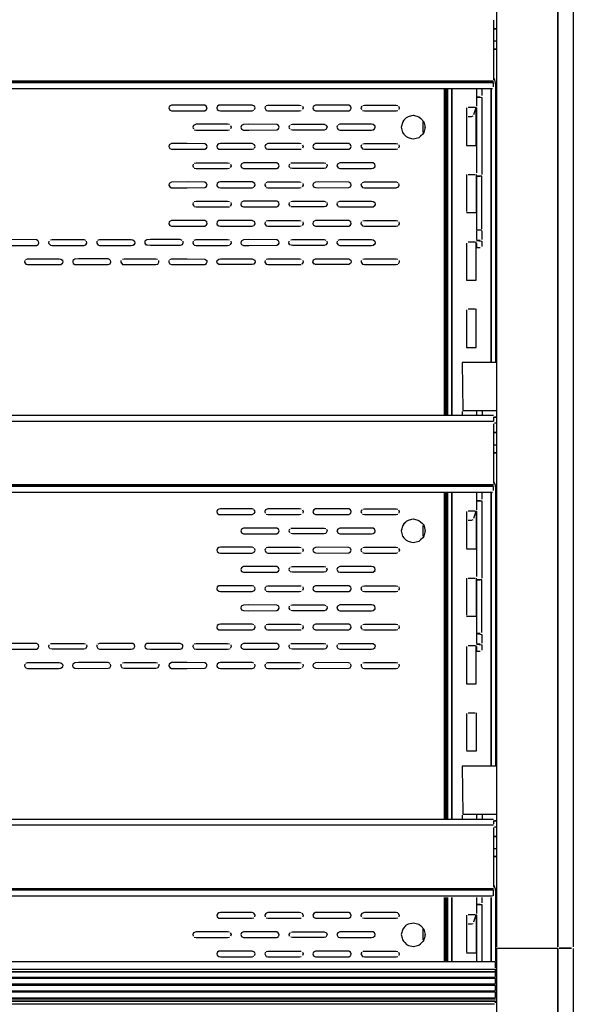
# Model space of a CAD drawing. Units: millimetres. Extents: x -4465 to -497, y -440 to 3326.
# Drawn here: x -982 to -694, y 724 to 1237 of the extents above; entities that cross this region are included whole.
import ezdxf

# ---------------------------------------------------------------- set-up
doc = ezdxf.new("R2010")
doc.units = ezdxf.units.MM
for name, color, linetype in [('Default', 7, 'Continuous'), ('TIOM48R-선반가격표', 7, 'Continuous'), ('TIOM48S-뒷벽', 7, 'Continuous'), ('TIOM48S-선반받침228', 7, 'Continuous'), ('TIOM48S-선반받침254', 7, 'Continuous'), ('TIOM48S-스톱퍼상부샤시', 7, 'Continuous'), ('TIOM48S-후레임기둥', 7, 'Continuous'), ('선반고정클립-오픈', 7, 'Continuous'), ('아일랜드-사이드판넬-좌', 7, 'Continuous')]:
    doc.layers.add(name, color=color, linetype=linetype)

# ---------------------------------------------------------------- blocks, each defined once
blk = doc.blocks.new('SE')
at = {"layer": 'TIOM48R-선반가격표', "color": 7, "linetype": 'Continuous'}
for points in [[(-735.83, 1236.41), (-735.83, 1205.38)], [(-1953.14, 1203.86), (-735.83, 1204.61), (-1953.83, 1204.61)], [(-735.83, 1201.73), (-735.83, 1203.86), (-1953.83, 1203.86), (-1953.83, 1201.73)], [(-1953.14, 1200.86), (-736.32, 1200.86)], [(-1953.83, 1030.86), (-735.83, 1030.86)], [(-1953.83, 1030.11), (-1953.83, 1027.86), (-735.83, 1027.86)], [(-735.83, 1030.11), (-735.83, 1027.86), (-1953.83, 1027.49)], [(-1953.14, 1027.86), (-736.32, 1027.86)], [(-735.83, 1026.46), (-735.83, 995.42)], [(-1953.14, 993.86), (-735.83, 994.61), (-1953.83, 994.61)], [(-735.83, 991.77), (-735.83, 993.86), (-1953.83, 993.86), (-1953.83, 991.77)], [(-1953.14, 990.86), (-736.32, 990.86)], [(-1953.83, 820.86), (-735.83, 820.86)], [(-735.83, 820.16), (-735.83, 818.33)], [(-735.83, 817.86), (-1953.83, 817.49), (-735.83, 817.86)], [(-1953.14, 817.86), (-736.32, 817.86)], [(-735.83, 816.51), (-735.83, 785.47)], [(-1953.14, 783.86), (-735.83, 784.61), (-1953.83, 784.61)], [(-735.83, 780.91), (-735.83, 783.86), (-1953.83, 783.86), (-1953.83, 780.91)], [(-1953.14, 780.86), (-736.32, 780.86)]]:
    blk.add_lwpolyline(points, dxfattribs=at)
at = {"layer": 'TIOM48S-뒷벽', "color": 7, "linetype": 'Continuous'}
for points in [[(-761.39, 1200.81), (-761.39, 1031.02), (-761.39, 1200.81)], [(-760.58, 1200.81), (-760.58, 1031.02)], [(-885.11, 1191.56), (-886.03, 1192.14), (-895.15, 1192.22), (-903.37, 1192.21), (-904.42, 1191.68), (-904.82, 1190.77), (-904.28, 1189.63), (-903.37, 1189.23), (-895.15, 1189.22), (-886.03, 1189.31), (-885.14, 1189.86), (-884.84, 1190.77), (-885.24, 1191.68)], [(-860.14, 1189.86), (-859.84, 1190.77), (-860.24, 1191.68), (-861.38, 1192.22), (-877.81, 1192.22), (-878.72, 1192.12), (-879.42, 1191.68), (-879.82, 1190.77), (-879.64, 1190), (-878.72, 1189.33), (-877.81, 1189.22), (-861.38, 1189.22), (-860.47, 1189.54)], [(-854.42, 1191.68), (-854.82, 1190.77), (-854.08, 1189.42), (-853.16, 1189.22), (-836.73, 1189.22), (-835.82, 1189.36)], [(-854.08, 1192.02), (-853.16, 1192.22), (-836.73, 1192.22), (-835.82, 1192.09)], [(-835.24, 1191.68), (-834.84, 1190.77), (-835.14, 1189.86)], [(-810.14, 1189.86), (-809.84, 1190.77), (-810.24, 1191.68), (-811.17, 1192.18), (-826.69, 1192.22), (-828.52, 1192.17), (-829.42, 1191.68), (-829.82, 1190.77), (-829.43, 1189.78), (-828.52, 1189.27), (-826.69, 1189.22), (-811.17, 1189.27), (-810.26, 1189.74)], [(-804.42, 1191.68), (-804.82, 1190.77), (-804.51, 1189.86)], [(-804.08, 1189.42), (-802.96, 1189.22), (-786.53, 1189.22), (-785.61, 1189.42)], [(-803.87, 1192.08), (-802.96, 1192.22), (-786.53, 1192.22), (-785.61, 1192.03)], [(-785.24, 1191.68), (-784.84, 1190.77), (-785.14, 1189.86)], [(-781.54, 1185.3), (-782.46, 1184.38), (-783.09, 1183.47), (-783.83, 1180.73), (-783.1, 1177.99), (-782.47, 1177.08), (-781.56, 1176.17)], [(-782.87, 1183.97), (-781.05, 1185.79), (-780.14, 1186.29), (-778.31, 1186.78), (-777.4, 1186.93), (-774.66, 1186.19), (-773.61, 1185.3), (-772.06, 1183.47), (-771.33, 1180.73), (-772.06, 1177.99), (-772.68, 1177.08), (-773.75, 1176.02), (-774.66, 1175.26), (-777.4, 1174.52), (-778.31, 1174.67), (-780.14, 1175.16), (-781.05, 1175.66), (-781.96, 1176.57)], [(-873.25, 1182.07), (-874.16, 1182.22), (-890.59, 1182.22), (-891.96, 1181.64), (-892.33, 1180.73), (-891.97, 1179.82)], [(-891.5, 1179.4), (-890.59, 1179.22), (-874.16, 1179.22), (-873.25, 1179.38)], [(-872.7, 1181.64), (-872.33, 1180.73), (-872.69, 1179.82)], [(-847.69, 1179.82), (-847.33, 1180.73), (-847.7, 1181.64), (-848.6, 1182.16), (-863.2, 1182.22), (-865.94, 1182.19), (-866.96, 1181.64), (-867.33, 1180.73), (-866.86, 1179.7), (-865.94, 1179.25), (-863.2, 1179.22), (-848.6, 1179.29), (-847.69, 1179.82)], [(-841.96, 1181.64), (-842.33, 1180.73), (-841.97, 1179.82)], [(-841.3, 1182.1), (-840.38, 1182.22), (-823.95, 1182.22), (-822.7, 1181.64), (-822.33, 1180.73), (-823.04, 1179.46), (-823.95, 1179.22), (-840.38, 1179.22), (-841.3, 1179.35)], [(-816.96, 1181.64), (-817.33, 1180.73), (-816.65, 1179.5), (-815.74, 1179.22), (-799.31, 1179.22), (-798.39, 1179.34), (-797.69, 1179.82), (-797.33, 1180.73), (-797.48, 1181.29), (-798.39, 1182.11), (-799.31, 1182.22), (-815.74, 1182.22), (-816.65, 1181.95)], [(-771.58, 1181.64), (-771.58, 1179.82)], [(-885.23, 1169.78), (-884.84, 1170.69), (-885.16, 1171.6), (-886.03, 1172.14), (-895.15, 1172.22), (-903.37, 1172.21), (-904.5, 1171.6), (-904.82, 1170.69), (-904.28, 1169.63), (-903.37, 1169.23), (-895.15, 1169.22), (-886.03, 1169.31), (-885.11, 1169.89)], [(-860.23, 1169.78), (-859.84, 1170.69), (-860.16, 1171.6), (-861.38, 1172.22), (-877.81, 1172.22), (-878.72, 1172.12), (-879.5, 1171.6), (-879.82, 1170.69), (-879.64, 1170), (-878.72, 1169.33), (-877.81, 1169.22), (-861.38, 1169.22), (-860.47, 1169.54)], [(-835.82, 1172.09), (-836.73, 1172.22), (-853.16, 1172.22), (-854.5, 1171.6), (-854.82, 1170.69), (-854.08, 1169.42), (-853.16, 1169.22), (-836.73, 1169.22), (-835.82, 1169.36)], [(-835.16, 1171.6), (-834.84, 1170.69), (-835.23, 1169.78)], [(-810.23, 1169.78), (-809.84, 1170.69), (-810.16, 1171.6), (-811.17, 1172.18), (-826.69, 1172.22), (-828.52, 1172.17), (-829.5, 1171.6), (-829.82, 1170.69), (-829.43, 1169.78), (-828.52, 1169.27), (-826.69, 1169.22), (-811.17, 1169.27), (-810.26, 1169.74)], [(-804.5, 1171.6), (-804.82, 1170.69), (-804.08, 1169.42), (-802.96, 1169.22), (-786.53, 1169.22), (-785.61, 1169.42)], [(-803.87, 1172.08), (-802.96, 1172.22), (-786.53, 1172.22), (-785.61, 1172.03)], [(-785.16, 1171.6), (-784.84, 1170.69), (-785.23, 1169.78)], [(-892.04, 1161.56), (-892.31, 1160.65), (-891.89, 1159.74)], [(-891.5, 1162.04), (-890.59, 1162.22), (-874.16, 1162.22), (-873.25, 1162.07)], [(-891.5, 1159.4), (-890.59, 1159.22), (-874.16, 1159.22), (-873.25, 1159.38)], [(-872.62, 1161.56), (-872.35, 1160.65), (-872.77, 1159.74)], [(-847.77, 1159.74), (-847.35, 1160.65), (-847.62, 1161.56), (-848.6, 1162.16), (-863.2, 1162.22), (-865.94, 1162.19), (-867.04, 1161.56), (-867.31, 1160.65), (-866.86, 1159.7), (-865.94, 1159.25), (-863.2, 1159.22), (-848.6, 1159.29), (-847.69, 1159.82)], [(-842.04, 1161.56), (-842.31, 1160.65), (-841.89, 1159.74)], [(-822.62, 1161.56), (-822.35, 1160.65), (-823.04, 1159.46), (-823.95, 1159.22), (-840.38, 1159.22), (-841.58, 1159.42)], [(-841.3, 1162.1), (-840.38, 1162.22), (-823.95, 1162.22), (-823.04, 1161.98)], [(-797.77, 1159.74), (-797.35, 1160.65), (-797.62, 1161.56), (-798.39, 1162.11), (-799.31, 1162.22), (-815.74, 1162.22), (-817.04, 1161.56), (-817.31, 1160.65), (-816.65, 1159.5), (-815.74, 1159.22), (-799.31, 1159.22), (-798.39, 1159.34), (-797.48, 1160.16)], [(-885.31, 1149.69), (-884.86, 1150.61), (-885.08, 1151.52), (-886.03, 1152.14), (-895.15, 1152.22), (-903.37, 1152.21), (-904.58, 1151.52), (-904.8, 1150.61), (-904.28, 1149.63), (-903.37, 1149.23), (-895.15, 1149.22), (-886.03, 1149.31), (-885.11, 1149.89)], [(-860.31, 1149.69), (-859.86, 1150.61), (-860.08, 1151.52), (-861.38, 1152.22), (-877.81, 1152.22), (-878.72, 1152.12), (-879.58, 1151.52), (-879.8, 1150.61), (-879.64, 1150), (-878.72, 1149.33), (-877.81, 1149.22), (-861.38, 1149.22), (-860.47, 1149.54)], [(-854.58, 1151.52), (-854.8, 1150.61), (-854.35, 1149.69)], [(-854.08, 1152.02), (-853.16, 1152.22), (-836.73, 1152.22), (-835.82, 1152.09)], [(-854.08, 1149.42), (-853.16, 1149.22), (-836.73, 1149.22), (-835.82, 1149.36)], [(-835.08, 1151.52), (-834.86, 1150.61), (-835.31, 1149.69)], [(-810.31, 1149.69), (-809.86, 1150.61), (-810.08, 1151.52), (-811.17, 1152.18), (-826.69, 1152.22), (-828.52, 1152.17), (-829.58, 1151.52), (-829.8, 1150.61), (-829.43, 1149.78), (-828.52, 1149.27), (-826.69, 1149.22), (-811.17, 1149.27), (-810.26, 1149.74)], [(-804.58, 1151.52), (-804.8, 1150.61), (-804.08, 1149.42), (-802.96, 1149.22), (-786.53, 1149.22), (-785.31, 1149.69), (-784.86, 1150.61), (-785.08, 1151.52)], [(-804.08, 1152.02), (-802.96, 1152.22), (-786.53, 1152.22), (-785.61, 1152.03)], [(-891.5, 1142.04), (-890.59, 1142.22), (-874.16, 1142.22), (-873.25, 1142.07)], [(-867.12, 1141.48), (-867.29, 1140.57), (-866.86, 1139.7), (-865.94, 1139.25), (-863.2, 1139.22), (-848.6, 1139.29), (-847.85, 1139.65), (-847.37, 1140.57), (-847.53, 1141.48), (-848.6, 1142.16), (-863.2, 1142.22), (-865.94, 1142.19), (-866.86, 1141.75)], [(-841.3, 1142.1), (-840.38, 1142.22), (-823.95, 1142.22), (-823.04, 1141.98)], [(-816.65, 1141.95), (-815.74, 1142.22), (-799.31, 1142.22), (-798.39, 1142.11), (-797.53, 1141.48), (-797.37, 1140.57), (-797.85, 1139.65)], [(-892.12, 1141.48), (-892.29, 1140.57), (-891.81, 1139.65)], [(-891.5, 1139.4), (-890.59, 1139.22), (-874.16, 1139.22), (-873.25, 1139.38)], [(-872.53, 1141.48), (-872.37, 1140.57), (-872.85, 1139.65)], [(-842.12, 1141.48), (-842.29, 1140.57), (-841.81, 1139.65)], [(-822.53, 1141.48), (-822.37, 1140.57), (-823.04, 1139.46), (-823.95, 1139.22), (-840.38, 1139.22), (-841.3, 1139.35)], [(-817.12, 1141.48), (-817.29, 1140.57), (-816.81, 1139.65)], [(-816.65, 1139.5), (-815.74, 1139.22), (-799.31, 1139.22), (-798.39, 1139.34), (-797.48, 1140.16)], [(-885.39, 1129.61), (-884.88, 1130.52), (-885.03, 1131.47), (-886.03, 1132.14), (-895.15, 1132.22), (-903.37, 1132.21), (-904.64, 1131.44), (-904.78, 1130.52), (-904.28, 1129.63), (-903.37, 1129.23), (-895.15, 1129.22), (-886.03, 1129.3), (-885.11, 1129.89)], [(-860.39, 1129.61), (-859.88, 1130.52), (-860.03, 1131.47), (-861.38, 1132.22), (-877.81, 1132.22), (-878.72, 1132.12), (-879.64, 1131.44), (-879.78, 1130.52), (-879.64, 1130), (-878.72, 1129.33), (-877.81, 1129.22), (-861.38, 1129.22), (-860.47, 1129.54)], [(-854.08, 1132.02), (-853.16, 1132.22), (-836.73, 1132.22), (-835.82, 1132.09)], [(-810.39, 1129.61), (-809.88, 1130.52), (-810.03, 1131.47), (-811.17, 1132.18), (-826.69, 1132.22), (-828.52, 1132.17), (-829.64, 1131.44), (-829.78, 1130.52), (-829.43, 1129.78), (-828.52, 1129.27), (-826.69, 1129.22), (-811.17, 1129.27), (-810.26, 1129.74)], [(-803.87, 1132.08), (-802.96, 1132.22), (-786.53, 1132.22), (-785.61, 1132.03)], [(-854.64, 1131.44), (-854.78, 1130.52), (-854.08, 1129.42), (-853.16, 1129.22), (-836.73, 1129.22), (-835.82, 1129.36)], [(-835.03, 1131.47), (-834.88, 1130.52), (-835.39, 1129.61)], [(-804.64, 1131.44), (-804.78, 1130.52), (-804.08, 1129.42), (-802.96, 1129.22), (-786.53, 1129.22), (-785.61, 1129.42)], [(-785.03, 1131.47), (-784.88, 1130.52), (-785.39, 1129.61)], [(-972.75, 1121.69), (-973.66, 1122.18), (-989.18, 1122.22), (-991, 1122.18), (-992.15, 1121.4), (-992.26, 1120.48), (-991.91, 1119.76), (-991, 1119.27), (-989.18, 1119.22), (-973.66, 1119.27), (-972.75, 1119.76), (-972.39, 1120.48), (-972.53, 1121.47)], [(-966.36, 1122.08), (-965.44, 1122.22), (-949.01, 1122.22), (-948.1, 1122.03)], [(-941.71, 1121.89), (-940.8, 1122.22), (-924.36, 1122.22), (-923.45, 1122.12), (-922.53, 1121.47), (-922.39, 1120.48), (-922.93, 1119.57)], [(-897.89, 1121.84), (-898.8, 1122.22), (-914.32, 1122.22), (-916.15, 1122.14), (-917.15, 1121.4), (-917.26, 1120.48), (-916.58, 1119.42)], [(-891.5, 1122.04), (-890.59, 1122.22), (-874.16, 1122.22), (-873.25, 1122.07)], [(-847.69, 1121.63), (-848.6, 1122.16), (-863.2, 1122.22), (-865.94, 1122.19), (-867.15, 1121.4), (-867.26, 1120.48), (-866.86, 1119.7), (-865.94, 1119.25), (-863.2, 1119.22), (-848.6, 1119.29), (-847.69, 1119.82), (-847.39, 1120.48), (-847.53, 1121.47)], [(-841.3, 1122.1), (-840.38, 1122.22), (-823.95, 1122.22), (-823.04, 1121.98)], [(-816.65, 1121.95), (-815.74, 1122.22), (-799.31, 1122.22), (-798.39, 1122.11), (-797.53, 1121.47), (-797.39, 1120.48), (-797.93, 1119.57)], [(-967.15, 1121.4), (-967.26, 1120.48), (-966.36, 1119.36), (-965.44, 1119.22), (-949.01, 1119.22), (-947.93, 1119.57), (-947.39, 1120.48), (-947.53, 1121.47)], [(-942.15, 1121.4), (-942.26, 1120.48), (-941.58, 1119.42)], [(-941.71, 1119.55), (-940.8, 1119.22), (-924.36, 1119.22), (-923.45, 1119.32), (-922.54, 1119.96)], [(-897.53, 1121.47), (-897.39, 1120.48), (-897.89, 1119.61), (-898.8, 1119.23), (-914.32, 1119.22), (-916.15, 1119.31), (-917.06, 1119.91)], [(-892.15, 1121.4), (-892.26, 1120.48), (-891.72, 1119.57)], [(-891.5, 1119.4), (-890.59, 1119.22), (-874.16, 1119.22), (-873.25, 1119.38)], [(-872.53, 1121.47), (-872.39, 1120.48), (-872.93, 1119.57)], [(-822.53, 1121.47), (-822.39, 1120.48), (-823.04, 1119.46), (-823.95, 1119.22), (-840.38, 1119.22), (-841.72, 1119.57), (-842.26, 1120.48), (-842.15, 1121.4)], [(-817.15, 1121.4), (-817.26, 1120.48), (-816.72, 1119.57)], [(-816.65, 1119.5), (-815.74, 1119.22), (-799.31, 1119.22), (-798.39, 1119.34), (-797.48, 1120.16)], [(-979.14, 1111.97), (-978.22, 1112.22), (-961.79, 1112.22), (-960.88, 1112.1), (-960.03, 1111.47), (-959.9, 1110.44), (-960.47, 1109.53)], [(-935.32, 1111.76), (-936.23, 1112.2), (-951.75, 1112.22), (-953.58, 1112.16), (-954.66, 1111.35), (-954.75, 1110.44), (-954.49, 1109.83), (-953.58, 1109.29), (-951.75, 1109.22), (-936.23, 1109.25), (-935.32, 1109.68), (-934.9, 1110.44), (-935.03, 1111.47)], [(-928.93, 1112.06), (-928.02, 1112.22), (-911.58, 1112.22), (-910.67, 1112.05)], [(-904.28, 1111.82), (-903.37, 1112.21), (-895.15, 1112.22), (-886.03, 1112.14), (-885, 1111.35), (-884.9, 1110.44), (-885.47, 1109.53)], [(-879.18, 1109.53), (-879.75, 1110.44), (-879.64, 1111.44), (-878.72, 1112.12), (-877.81, 1112.22), (-861.38, 1112.22), (-860.03, 1111.47), (-859.9, 1110.44), (-860.47, 1109.54), (-861.38, 1109.22), (-877.81, 1109.22), (-878.72, 1109.33), (-879.64, 1110)], [(-854.08, 1112.02), (-853.16, 1112.22), (-836.73, 1112.22), (-835.82, 1112.09)], [(-829.18, 1109.53), (-829.75, 1110.44), (-829.43, 1111.67), (-828.52, 1112.17), (-826.69, 1112.22), (-811.17, 1112.18), (-810.03, 1111.47), (-809.9, 1110.44), (-810.26, 1109.74), (-811.17, 1109.27), (-826.69, 1109.22), (-828.52, 1109.27), (-829.43, 1109.78)], [(-803.87, 1112.08), (-802.96, 1112.22), (-786.53, 1112.22), (-785.61, 1112.03)], [(-979.66, 1111.35), (-979.75, 1110.44), (-979.14, 1109.48), (-978.22, 1109.22), (-961.79, 1109.22), (-960.88, 1109.34), (-959.97, 1110.21)], [(-929.66, 1111.35), (-929.75, 1110.44), (-928.93, 1109.38), (-928.02, 1109.22), (-911.58, 1109.22), (-910.47, 1109.53), (-909.9, 1110.44), (-910, 1111.35)], [(-904.66, 1111.35), (-904.75, 1110.44), (-904.18, 1109.53)], [(-904.28, 1109.63), (-903.37, 1109.23), (-895.15, 1109.22), (-886.03, 1109.3), (-885.11, 1109.89)], [(-854.66, 1111.35), (-854.75, 1110.44), (-854.08, 1109.42), (-853.16, 1109.22), (-836.73, 1109.22), (-835.82, 1109.36)], [(-835, 1111.35), (-834.9, 1110.44), (-835.47, 1109.53)], [(-804.66, 1111.35), (-804.75, 1110.44), (-804.08, 1109.42), (-802.96, 1109.22), (-786.53, 1109.22), (-785.61, 1109.42)], [(-785, 1111.35), (-784.9, 1110.44), (-785.47, 1109.53)], [(-761.39, 990.86), (-761.39, 821.07), (-761.39, 990.86)], [(-760.58, 990.86), (-760.58, 821.07)], [(-860.47, 981.91), (-861.38, 982.22), (-877.81, 982.22), (-878.72, 982.12), (-879.37, 981.73), (-879.8, 980.82), (-879.64, 980), (-878.72, 979.33), (-877.81, 979.22), (-861.38, 979.22), (-860.1, 979.91), (-859.85, 980.82), (-860.29, 981.73)], [(-835.82, 982.09), (-836.73, 982.22), (-853.16, 982.22), (-854.37, 981.73), (-854.8, 980.82), (-854.56, 979.91)], [(-854.08, 979.42), (-853.16, 979.22), (-836.73, 979.22), (-835.82, 979.36)], [(-835.29, 981.73), (-834.85, 980.82), (-835.1, 979.91)], [(-810.26, 981.7), (-811.17, 982.18), (-826.69, 982.22), (-828.52, 982.17), (-829.37, 981.73), (-829.8, 980.82), (-829.43, 979.78), (-828.52, 979.27), (-826.69, 979.22), (-811.17, 979.27), (-810.1, 979.91), (-809.85, 980.82), (-810.29, 981.73)], [(-804.37, 981.73), (-804.8, 980.82), (-804.56, 979.91)], [(-804.08, 979.42), (-802.96, 979.22), (-786.53, 979.22), (-785.61, 979.42)], [(-803.87, 982.08), (-802.96, 982.22), (-786.53, 982.22), (-785.61, 982.03)], [(-785.29, 981.73), (-784.85, 980.82), (-785.1, 979.91)], [(-781.5, 975.34), (-782.41, 974.43), (-783.08, 973.52), (-783.81, 970.78), (-783.11, 968.04), (-782.52, 967.13), (-781.61, 966.21)], [(-782.87, 973.97), (-781.05, 975.79), (-780.14, 976.29), (-778.31, 976.78), (-777.4, 976.93), (-774.66, 976.19), (-773.75, 975.43), (-772.83, 974.52)], [(-773.66, 975.34), (-772.17, 973.85), (-771.34, 970.78), (-772.05, 968.04), (-772.64, 967.13), (-773.75, 966.02), (-774.66, 965.26), (-777.4, 964.52), (-778.31, 964.67), (-780.14, 965.16), (-781.05, 965.66), (-781.96, 966.57)], [(-847.64, 969.86), (-847.34, 970.78), (-847.75, 971.69), (-848.6, 972.16), (-863.2, 972.22), (-865.94, 972.19), (-866.91, 971.69), (-867.31, 970.78), (-866.86, 969.7), (-865.94, 969.25), (-863.2, 969.22), (-848.6, 969.29), (-847.69, 969.82)], [(-841.91, 971.69), (-842.31, 970.78), (-842.02, 969.86)], [(-841.3, 972.1), (-840.38, 972.22), (-823.95, 972.22), (-823.04, 971.98)], [(-822.75, 971.69), (-822.34, 970.78), (-823.04, 969.46), (-823.95, 969.22), (-840.38, 969.22), (-841.3, 969.35)], [(-797.64, 969.86), (-797.34, 970.78), (-797.75, 971.69), (-798.39, 972.11), (-799.31, 972.22), (-815.74, 972.22), (-816.91, 971.69), (-817.31, 970.78), (-816.65, 969.5), (-815.74, 969.22), (-799.31, 969.22), (-798.39, 969.34), (-797.48, 970.16)], [(-771.58, 970.78), (-771.58, 969.86)], [(-860.47, 961.91), (-861.38, 962.22), (-877.81, 962.22), (-878.72, 962.12), (-879.45, 961.65), (-879.83, 960.74), (-879.64, 960), (-878.72, 959.33), (-877.81, 959.22), (-861.38, 959.22), (-860.18, 959.82), (-859.83, 960.74), (-860.2, 961.65)], [(-854.45, 961.65), (-854.83, 960.74), (-854.08, 959.42), (-853.16, 959.22), (-836.73, 959.22), (-835.82, 959.36)], [(-854.08, 962.02), (-853.16, 962.22), (-836.73, 962.22), (-835.82, 962.09)], [(-835.2, 961.65), (-834.83, 960.74), (-835.18, 959.82)], [(-810.26, 961.7), (-811.17, 962.18), (-826.69, 962.22), (-828.52, 962.17), (-829.45, 961.65), (-829.83, 960.74), (-829.43, 959.78), (-828.52, 959.27), (-826.69, 959.22), (-811.17, 959.27), (-810.18, 959.82), (-809.83, 960.74), (-810.2, 961.65)], [(-804.45, 961.65), (-804.83, 960.74), (-804.48, 959.82)], [(-804.08, 959.42), (-802.96, 959.22), (-786.53, 959.22), (-785.61, 959.42)], [(-803.87, 962.08), (-802.96, 962.22), (-786.53, 962.22), (-785.61, 962.03)], [(-785.2, 961.65), (-784.83, 960.74), (-785.18, 959.82)], [(-847.72, 949.78), (-847.34, 950.69), (-847.66, 951.61), (-848.6, 952.16), (-863.2, 952.22), (-865.94, 952.19), (-866.99, 951.61), (-867.32, 950.69), (-866.86, 949.7), (-865.94, 949.25), (-863.2, 949.22), (-848.6, 949.29), (-847.69, 949.82)], [(-841.99, 951.61), (-842.32, 950.69), (-841.94, 949.78)], [(-822.66, 951.61), (-822.34, 950.69), (-823.04, 949.46), (-823.95, 949.22), (-840.38, 949.22), (-841.58, 949.42)], [(-841.3, 952.1), (-840.38, 952.22), (-823.95, 952.22), (-823.04, 951.98)], [(-797.72, 949.78), (-797.34, 950.69), (-797.66, 951.61), (-798.39, 952.11), (-799.31, 952.22), (-815.74, 952.22), (-816.99, 951.61), (-817.32, 950.69), (-816.65, 949.5), (-815.74, 949.22), (-799.31, 949.22), (-798.39, 949.34), (-797.48, 950.16)], [(-860.47, 941.91), (-861.38, 942.22), (-877.81, 942.22), (-878.72, 942.12), (-879.53, 941.57), (-879.81, 940.65), (-879.64, 940), (-878.72, 939.33), (-877.81, 939.22), (-861.38, 939.22), (-860.26, 939.74), (-859.85, 940.65), (-860.12, 941.57)], [(-854.53, 941.57), (-854.81, 940.65), (-854.39, 939.74)], [(-854.08, 942.02), (-853.16, 942.22), (-836.73, 942.22), (-835.82, 942.09)], [(-854.08, 939.42), (-853.16, 939.22), (-836.73, 939.22), (-835.82, 939.36)], [(-835.12, 941.57), (-834.85, 940.65), (-835.26, 939.74)], [(-810.26, 941.7), (-811.17, 942.18), (-826.69, 942.22), (-828.52, 942.17), (-829.53, 941.57), (-829.81, 940.65), (-829.43, 939.78), (-828.52, 939.27), (-826.69, 939.22), (-811.17, 939.27), (-810.26, 939.74), (-809.85, 940.65), (-810.12, 941.57)], [(-804.53, 941.57), (-804.81, 940.65), (-804.39, 939.74)], [(-804.08, 942.02), (-802.96, 942.22), (-786.53, 942.22), (-785.61, 942.03)], [(-804.08, 939.42), (-802.96, 939.22), (-786.53, 939.22), (-785.61, 939.42)], [(-785.12, 941.57), (-784.85, 940.65), (-785.26, 939.74)], [(-847.8, 929.7), (-847.36, 930.61), (-847.58, 931.53), (-848.6, 932.16), (-863.2, 932.22), (-865.94, 932.19), (-867.08, 931.53), (-867.3, 930.61), (-866.86, 929.7), (-865.94, 929.25), (-863.2, 929.22), (-848.6, 929.29), (-847.69, 929.82)], [(-841.3, 932.1), (-840.38, 932.22), (-823.95, 932.22), (-823.04, 931.98)], [(-797.8, 929.7), (-797.36, 930.61), (-797.58, 931.53), (-798.39, 932.11), (-799.31, 932.22), (-815.74, 932.22), (-817.08, 931.53), (-817.3, 930.61), (-816.65, 929.5), (-815.74, 929.22), (-799.31, 929.22), (-798.39, 929.34), (-797.48, 930.16)], [(-842.08, 931.53), (-842.3, 930.61), (-841.85, 929.7)], [(-822.58, 931.53), (-822.36, 930.61), (-823.04, 929.46), (-823.95, 929.22), (-840.38, 929.22), (-841.3, 929.35)], [(-860.47, 921.91), (-861.38, 922.22), (-877.81, 922.22), (-878.72, 922.12), (-879.62, 921.48), (-879.79, 920.57), (-879.64, 920), (-878.72, 919.33), (-877.81, 919.22), (-861.38, 919.22), (-860.35, 919.66), (-859.87, 920.57), (-860.04, 921.48)], [(-854.08, 922.02), (-853.16, 922.22), (-836.73, 922.22), (-835.82, 922.09)], [(-810.26, 921.7), (-811.17, 922.18), (-826.69, 922.22), (-828.52, 922.17), (-829.62, 921.48), (-829.79, 920.57), (-829.43, 919.78), (-828.52, 919.27), (-826.69, 919.22), (-811.17, 919.27), (-810.34, 919.66), (-809.87, 920.57), (-810.04, 921.48)], [(-803.87, 922.08), (-802.96, 922.22), (-786.53, 922.22), (-785.61, 922.03)], [(-854.62, 921.48), (-854.79, 920.57), (-854.31, 919.66)], [(-854.08, 919.42), (-853.16, 919.22), (-836.73, 919.22), (-835.82, 919.36)], [(-835.04, 921.48), (-834.87, 920.57), (-835.35, 919.66)], [(-804.62, 921.48), (-804.79, 920.57), (-804.31, 919.66)], [(-804.08, 919.42), (-802.96, 919.22), (-786.53, 919.22), (-785.61, 919.42)], [(-785.04, 921.48), (-784.87, 920.57), (-785.34, 919.66)], [(-972.89, 909.62), (-972.38, 910.53), (-972.53, 911.47), (-973.66, 912.18), (-989.18, 912.22), (-991, 912.18), (-992.14, 911.44), (-992.28, 910.53), (-991.91, 909.76), (-991, 909.27), (-989.18, 909.22), (-973.66, 909.27), (-972.75, 909.76)], [(-966.36, 912.08), (-965.44, 912.22), (-949.01, 912.22), (-948.1, 912.03)], [(-942.14, 911.44), (-942.28, 910.53), (-941.71, 909.55), (-940.8, 909.22), (-924.36, 909.22), (-923.45, 909.32), (-922.89, 909.62), (-922.38, 910.53), (-922.53, 911.47), (-923.45, 912.12), (-924.36, 912.22), (-940.8, 912.22), (-941.71, 911.89)], [(-897.89, 909.62), (-897.38, 910.53), (-897.53, 911.47), (-898.8, 912.22), (-914.32, 912.22), (-916.15, 912.14), (-917.14, 911.44), (-917.28, 910.53), (-917.06, 909.91), (-916.15, 909.31), (-914.32, 909.22), (-898.8, 909.23), (-897.89, 909.61)], [(-891.5, 912.04), (-890.59, 912.22), (-874.16, 912.22), (-873.25, 912.07)], [(-847.89, 909.62), (-847.38, 910.53), (-847.53, 911.47), (-848.6, 912.16), (-863.2, 912.22), (-865.94, 912.19), (-867.14, 911.44), (-867.28, 910.53), (-866.86, 909.7), (-865.94, 909.25), (-863.2, 909.22), (-848.6, 909.29), (-847.69, 909.82)], [(-841.3, 912.1), (-840.38, 912.22), (-823.95, 912.22), (-823.04, 911.98)], [(-816.65, 911.95), (-815.74, 912.22), (-799.31, 912.22), (-798.39, 912.11), (-797.53, 911.47), (-797.38, 910.53), (-797.89, 909.62)], [(-967.14, 911.44), (-967.28, 910.53), (-966.77, 909.62)], [(-947.53, 911.47), (-947.38, 910.53), (-948.1, 909.42), (-949.01, 909.22), (-965.44, 909.22), (-966.36, 909.36)], [(-892.14, 911.44), (-892.28, 910.53), (-891.77, 909.62)], [(-891.5, 909.4), (-890.59, 909.22), (-874.16, 909.22), (-873.25, 909.38)], [(-872.53, 911.47), (-872.38, 910.53), (-872.89, 909.62)], [(-842.14, 911.44), (-842.28, 910.53), (-841.77, 909.62)], [(-822.53, 911.47), (-822.38, 910.53), (-823.04, 909.46), (-823.95, 909.22), (-840.38, 909.22), (-841.3, 909.35)], [(-817.14, 911.44), (-817.28, 910.53), (-816.77, 909.62)], [(-816.65, 909.5), (-815.74, 909.22), (-799.31, 909.22), (-798.39, 909.34), (-797.48, 910.16)], [(-979.65, 901.4), (-979.77, 900.49), (-979.23, 899.58)], [(-979.14, 901.97), (-978.22, 902.22), (-961.79, 902.22), (-960.88, 902.1), (-960.01, 901.4), (-959.89, 900.49), (-960.43, 899.58)], [(-935.32, 901.76), (-936.23, 902.2), (-951.75, 902.22), (-953.58, 902.16), (-954.65, 901.4), (-954.77, 900.49), (-954.49, 899.83), (-953.58, 899.29), (-951.75, 899.22), (-936.23, 899.25), (-935.43, 899.58), (-934.89, 900.49), (-935.01, 901.4)], [(-929.65, 901.4), (-929.77, 900.49), (-929.23, 899.58)], [(-928.93, 902.06), (-928.02, 902.22), (-911.58, 902.22), (-910.67, 902.05)], [(-910.01, 901.4), (-909.89, 900.49), (-910.67, 899.4), (-911.58, 899.22), (-928.02, 899.22), (-928.93, 899.38)], [(-885.11, 901.56), (-886.03, 902.14), (-895.15, 902.22), (-903.37, 902.21), (-904.65, 901.4), (-904.77, 900.49), (-904.28, 899.63), (-903.37, 899.23), (-895.15, 899.22), (-886.03, 899.3), (-885.43, 899.58), (-884.89, 900.49), (-885.01, 901.4)], [(-860.47, 901.91), (-861.38, 902.22), (-877.81, 902.22), (-878.72, 902.12), (-879.65, 901.4), (-879.77, 900.49), (-879.64, 900), (-878.72, 899.33), (-877.81, 899.22), (-861.38, 899.22), (-860.43, 899.58), (-859.89, 900.49), (-860.01, 901.4)], [(-854.65, 901.4), (-854.77, 900.49), (-854.23, 899.58)], [(-854.08, 902.02), (-853.16, 902.22), (-836.73, 902.22), (-835.82, 902.09)], [(-835.01, 901.4), (-834.89, 900.49), (-835.43, 899.58)], [(-810.26, 901.7), (-811.17, 902.18), (-826.69, 902.22), (-828.52, 902.17), (-829.65, 901.4), (-829.77, 900.49), (-829.43, 899.78), (-828.52, 899.27), (-826.69, 899.22), (-811.17, 899.27), (-810.43, 899.58), (-809.89, 900.49), (-810.01, 901.4)], [(-804.65, 901.4), (-804.77, 900.49), (-804.23, 899.58)], [(-803.87, 902.08), (-802.96, 902.22), (-786.53, 902.22), (-785.61, 902.03)], [(-785.01, 901.4), (-784.89, 900.49), (-785.43, 899.58)], [(-979.14, 899.48), (-978.22, 899.22), (-961.79, 899.22), (-960.88, 899.34), (-959.97, 900.21)], [(-854.08, 899.42), (-853.16, 899.22), (-836.73, 899.22), (-835.82, 899.36)], [(-804.08, 899.42), (-802.96, 899.22), (-786.53, 899.22), (-785.61, 899.42)], [(-761.39, 779.99), (-761.39, 747.13), (-761.39, 779.99)], [(-760.58, 779.99), (-760.58, 747.13)], [(-860.05, 769.95), (-859.87, 770.86), (-860.47, 771.91), (-861.38, 772.22), (-877.81, 772.22), (-878.72, 772.12), (-879.32, 771.78), (-879.79, 770.86), (-879.64, 770), (-878.72, 769.33), (-877.81, 769.22), (-861.38, 769.22), (-860.47, 769.54)], [(-835.82, 772.09), (-836.73, 772.22), (-853.16, 772.22), (-854.32, 771.78), (-854.79, 770.86), (-854.61, 769.95)], [(-854.08, 769.42), (-853.16, 769.22), (-836.73, 769.22), (-835.82, 769.36)], [(-835.58, 772.02), (-834.87, 770.86), (-835.05, 769.95)], [(-810.26, 771.7), (-811.17, 772.18), (-826.69, 772.22), (-828.52, 772.17), (-829.32, 771.78), (-829.79, 770.86), (-829.43, 769.78), (-828.52, 769.27), (-826.69, 769.22), (-811.17, 769.27), (-810.05, 769.95), (-809.87, 770.86), (-810.58, 772.02)], [(-785.61, 772.03), (-786.53, 772.22), (-802.96, 772.22), (-804.32, 771.78), (-804.79, 770.86), (-804.61, 769.95)], [(-804.08, 769.42), (-802.96, 769.22), (-786.53, 769.22), (-785.61, 769.42)], [(-785.58, 772.02), (-784.87, 770.86), (-785.05, 769.95)], [(-781.45, 765.39), (-782.36, 764.48), (-783.07, 763.56), (-783.8, 760.82), (-783.37, 759), (-783.12, 758.09), (-782.56, 757.17), (-780.74, 755.35)], [(-782.87, 763.97), (-781.05, 765.79), (-780.14, 766.29), (-778.31, 766.78), (-777.4, 766.93), (-774.66, 766.19), (-773.75, 765.43), (-772.83, 764.52)], [(-773.7, 765.39), (-772.09, 763.56), (-771.36, 760.82), (-771.79, 759), (-772.04, 758.09), (-772.59, 757.17), (-774.42, 755.35)], [(-873.25, 762.07), (-874.16, 762.22), (-890.59, 762.22), (-891.86, 761.74), (-892.3, 760.82), (-892.06, 759.91)], [(-891.5, 759.4), (-890.59, 759.22), (-874.16, 759.22), (-873.25, 759.38)], [(-872.79, 761.74), (-872.36, 760.82), (-872.59, 759.91)], [(-847.59, 759.91), (-847.36, 760.82), (-847.79, 761.74), (-848.6, 762.16), (-863.2, 762.22), (-865.94, 762.19), (-866.86, 761.74), (-867.3, 760.82), (-866.86, 759.7), (-865.94, 759.25), (-863.2, 759.22), (-848.6, 759.29), (-847.69, 759.82)], [(-841.86, 761.74), (-842.3, 760.82), (-842.06, 759.91)], [(-841.3, 762.1), (-840.38, 762.22), (-823.95, 762.22), (-822.79, 761.74), (-822.36, 760.82), (-823.04, 759.46), (-823.95, 759.22), (-840.38, 759.22), (-841.3, 759.35)], [(-797.59, 759.91), (-797.36, 760.82), (-797.79, 761.74), (-798.39, 762.11), (-799.31, 762.22), (-815.74, 762.22), (-816.86, 761.74), (-817.3, 760.82), (-816.65, 759.5), (-815.74, 759.22), (-799.31, 759.22), (-798.39, 759.34), (-797.48, 760.16)], [(-771.58, 760.82), (-771.58, 759.91)], [(-781.96, 756.57), (-781.05, 755.66), (-780.14, 755.16), (-778.31, 754.67), (-777.4, 754.52), (-774.66, 755.26), (-773.75, 756.02), (-772.83, 756.93)], [(-860.13, 749.87), (-859.84, 750.78), (-860.25, 751.7), (-861.38, 752.22), (-877.81, 752.22), (-878.72, 752.12), (-879.41, 751.7), (-879.81, 750.78), (-879.64, 750), (-878.72, 749.33), (-877.81, 749.22), (-861.38, 749.22), (-860.47, 749.54)], [(-854.41, 751.7), (-854.81, 750.78), (-854.08, 749.42), (-853.16, 749.22), (-836.73, 749.22), (-835.82, 749.36)], [(-854.08, 752.02), (-853.16, 752.22), (-836.73, 752.22), (-835.82, 752.09)], [(-835.25, 751.7), (-834.84, 750.78), (-835.13, 749.87)], [(-810.13, 749.87), (-809.84, 750.78), (-810.25, 751.7), (-811.17, 752.18), (-826.69, 752.22), (-828.52, 752.17), (-829.41, 751.7), (-829.81, 750.78), (-829.43, 749.78), (-828.52, 749.27), (-826.69, 749.22), (-811.17, 749.27), (-810.26, 749.74)], [(-804.41, 751.7), (-804.81, 750.78), (-804.08, 749.42), (-802.96, 749.22), (-786.53, 749.22), (-785.61, 749.42)], [(-803.87, 752.08), (-802.96, 752.22), (-786.53, 752.22), (-785.61, 752.03)], [(-785.25, 751.7), (-784.84, 750.78), (-785.13, 749.87)]]:
    blk.add_lwpolyline(points, dxfattribs=at)
at = {"layer": 'TIOM48S-선반받침228', "color": 7, "linetype": 'Continuous'}
for points in [[(-744.63, 1200.81), (-744.63, 1196.25), (-744.63, 1191.68)], [(-741.83, 1200.81), (-741.83, 1197.16)], [(-742.71, 1196.4), (-744.63, 1196.4), (-741.83, 1196.25), (-741.83, 1156.08)], [(-744.63, 1190.77), (-744.63, 1157)], [(-741.83, 1127.79), (-741.83, 1155.24), (-744.63, 1155.24), (-744.63, 1127.35), (-741.83, 1127.35)], [(-744.53, 1155.24), (-742.71, 1155.24)], [(-744.63, 1127.35), (-742.71, 1127.35)], [(-744.63, 1126.87), (-744.63, 1122.31)], [(-741.83, 1126.87), (-741.83, 1122.31)], [(-742.71, 1121.81), (-744.63, 1121.81), (-741.83, 1121.4), (-741.83, 1118.66)], [(-744.63, 1120.48), (-744.63, 1118.23), (-742.71, 1118.23)]]:
    blk.add_lwpolyline(points, dxfattribs=at)
at = {"layer": 'TIOM48S-선반받침254', "color": 7, "linetype": 'Continuous'}
for points in [[(-744.63, 990.86), (-744.63, 986.3), (-744.63, 981.73)], [(-741.83, 990.86), (-741.83, 987.21)], [(-742.71, 986.4), (-744.63, 986.4), (-741.83, 986.3), (-741.83, 946.13)], [(-744.63, 980.82), (-744.63, 947.04)], [(-741.83, 917.83), (-741.83, 945.24), (-744.63, 945.24), (-744.63, 916.92), (-744.63, 912.36)], [(-744.53, 945.24), (-742.71, 945.24)], [(-742.71, 917.35), (-744.63, 917.35), (-741.83, 916.92), (-741.83, 912.36)], [(-742.71, 911.81), (-744.63, 911.81), (-741.83, 911.44), (-741.83, 908.7)], [(-744.63, 910.53), (-744.63, 908.23), (-742.71, 908.23)], [(-744.63, 779.99), (-744.63, 776.34), (-744.63, 771.78)], [(-741.83, 779.99), (-741.83, 777.25)], [(-742.71, 776.4), (-744.63, 776.4), (-741.83, 776.34), (-741.83, 747.13)], [(-744.63, 770.86), (-744.63, 747.13)]]:
    blk.add_lwpolyline(points, dxfattribs=at)
at = {"layer": 'TIOM48S-스톱퍼상부샤시', "color": 7, "linetype": 'Continuous'}
for points in [[(-734.83, 743.48), (-734.83, 746.5), (-1954.83, 746.5), (-1954.83, 743.48)], [(-734.83, 738.92), (-734.83, 741.37), (-734.83, 742.71), (-1954.83, 742.57), (-1954.83, 741.37), (-1954.83, 738.23), (-734.83, 738.53), (-1954.83, 738.23), (-734.83, 738.53), (-1954.83, 737.93)], [(-1954.05, 742.71), (-735.41, 742.71)], [(-735.41, 741.37), (-1954.83, 741.37), (-734.83, 741.37)], [(-1954.83, 738.53), (-735.41, 738.53)], [(-1954.83, 734.33), (-734.83, 734.93), (-1954.83, 734.63), (-734.83, 735.26), (-734.83, 737.93), (-1954.83, 737.93), (-1954.83, 734.63), (-734.83, 734.63)], [(-1954.83, 734.93), (-735.41, 734.93)], [(-1954.83, 730.73), (-734.83, 731.33), (-1954.83, 731.03), (-734.83, 731.61), (-734.83, 734.33), (-1954.83, 734.33), (-1954.83, 731.03), (-734.83, 731.03)], [(-1954.83, 731.33), (-735.41, 731.33)], [(-734.83, 727.73), (-1954.83, 727.43), (-734.83, 727.96), (-734.83, 730.73), (-1954.83, 730.73), (-1954.83, 727.43), (-734.83, 727.13), (-1954.83, 727.13), (-734.83, 727.43)], [(-1954.83, 727.73), (-735.41, 727.73)], [(-734.83, 725.22), (-734.83, 726.18), (-1954.83, 726.14), (-1954.83, 725.22)], [(-1954.83, 726.18), (-735.41, 726.18)], [(-1954.05, 724.68), (-735.41, 724.68)]]:
    blk.add_lwpolyline(points, dxfattribs=at)
at = {"layer": 'TIOM48S-후레임기둥', "color": 7, "linetype": 'Continuous'}
for points in [[(-735.7, 1206.29), (-735.25, 1205.38), (-734.92, 1203.55), (-734.83, 1202.64), (-734.83, 1058.41)], [(-759.84, 1031.02), (-759.83, 1200.81), (-759.84, 1031.02), (-759.84, 1200.81)], [(-757.52, 1200.81), (-757.52, 1031.02), (-757.52, 1200.81)], [(-737.14, 1200.81), (-737.14, 1058.41), (-737.14, 1200.81)], [(-749.83, 1190.77), (-749.83, 1171.17), (-744.83, 1171.17), (-744.83, 1191.17)], [(-749.1, 1191.17), (-745.45, 1191.17)], [(-772.53, 1183.47), (-772.53, 1177.99)], [(-744.83, 1156.17), (-744.83, 1136.17), (-749.83, 1136.17)], [(-749.83, 1156.08), (-749.83, 1136.91)], [(-749.1, 1156.17), (-745.45, 1156.17)], [(-749.83, 1120.48), (-749.83, 1101.17), (-744.83, 1101.17), (-744.83, 1121.17)], [(-749.1, 1121.17), (-745.45, 1121.17)], [(-749.83, 1085.8), (-749.83, 1066.17), (-744.83, 1066.17), (-744.83, 1086.17)], [(-749.1, 1086.17), (-745.45, 1086.17)], [(-735.73, 996.34), (-735.27, 995.42), (-735.05, 994.51), (-734.83, 992.69), (-734.83, 848.46)], [(-759.84, 821.07), (-759.83, 990.86), (-759.84, 821.07), (-759.84, 990.86)], [(-757.52, 990.86), (-757.52, 821.07), (-757.52, 990.86)], [(-737.14, 990.86), (-737.14, 848.46), (-737.14, 990.86)], [(-744.83, 981.17), (-744.83, 961.17), (-749.83, 961.17)], [(-749.83, 980.82), (-749.83, 961.65)], [(-749.1, 981.17), (-745.45, 981.17)], [(-772.53, 973.52), (-772.53, 968.04)], [(-744.83, 946.17), (-744.83, 926.17), (-749.83, 926.17)], [(-749.83, 946.13), (-749.83, 926.96)], [(-749.1, 946.17), (-745.45, 946.17)], [(-749.83, 910.53), (-749.83, 891.17), (-744.83, 891.17), (-744.83, 911.17)], [(-749.1, 911.17), (-745.45, 911.17)], [(-744.83, 876.17), (-744.83, 856.17), (-749.83, 856.17)], [(-749.83, 875.84), (-749.83, 856.67)], [(-749.1, 876.17), (-745.45, 876.17)], [(-735.75, 786.38), (-735.29, 785.47), (-735.06, 784.56), (-734.83, 782.73), (-734.83, 747.13)], [(-759.84, 747.13), (-759.83, 779.99), (-759.84, 747.13), (-759.84, 779.99)], [(-757.52, 779.99), (-757.52, 747.13), (-757.52, 779.99)], [(-737.14, 779.99), (-737.14, 747.13), (-737.14, 779.99)], [(-744.83, 771.17), (-744.83, 751.17), (-749.83, 751.17)], [(-749.83, 770.86), (-749.83, 751.7)], [(-749.1, 771.17), (-745.45, 771.17)], [(-772.53, 763.56), (-772.53, 758.09)]]:
    blk.add_lwpolyline(points, dxfattribs=at)
at = {"layer": '선반고정클립-오픈', "color": 7, "linetype": 'Continuous'}
for points in [[(-734.49, 1231.86), (-735.41, 1231.86), (-734.49, 1231.86)], [(-735.41, 1225.56), (-734.49, 1225.56)], [(-734.49, 1221.36), (-735.41, 1221.36), (-734.49, 1221.36)], [(-735.7, 1206.29), (-735.25, 1205.38), (-734.92, 1203.55)], [(-745.11, 1190.77), (-746.2, 1187.12)], [(-749.1, 1186.36), (-747.27, 1186.36), (-746.36, 1186.59)], [(-734.49, 1058.36), (-752.18, 1058.36), (-751.84, 1033.36), (-734.49, 1033.36)], [(-752.18, 1032.85), (-752.18, 1031.02)], [(-744.68, 1033.36), (-744.68, 1031.02)], [(-741.68, 1032.85), (-741.68, 1031.02)], [(-734.49, 1029.86), (-735.41, 1029.86), (-734.49, 1029.86)], [(-735.41, 1026.86), (-734.49, 1026.86)], [(-734.49, 1021.86), (-735.41, 1021.86), (-734.49, 1021.86)], [(-735.41, 1015.56), (-734.49, 1015.56)], [(-734.49, 1011.36), (-735.41, 1011.36), (-734.49, 1011.36)], [(-735.73, 996.34), (-735.27, 995.42), (-735.05, 994.51), (-734.93, 993.6)], [(-745.09, 980.82), (-746.19, 977.17)], [(-749.1, 976.36), (-747.27, 976.36), (-746.36, 976.59)], [(-734.49, 848.36), (-752.18, 848.36), (-751.84, 823.36), (-734.49, 823.36)], [(-752.18, 822.9), (-752.18, 821.07)], [(-744.68, 823.36), (-744.68, 821.07)], [(-741.68, 822.9), (-741.68, 821.07)], [(-734.49, 819.86), (-735.41, 819.86), (-734.49, 819.86)], [(-735.41, 816.86), (-734.49, 816.86)], [(-734.49, 811.86), (-735.41, 811.86), (-734.49, 811.86)], [(-735.41, 805.56), (-734.49, 805.56)], [(-734.49, 801.36), (-735.41, 801.36), (-734.49, 801.36)], [(-735.75, 786.38), (-735.29, 785.47), (-735.06, 784.56), (-734.93, 783.64)], [(-745.08, 770.86), (-746.17, 767.21)], [(-749.1, 766.36), (-747.27, 766.36), (-746.36, 766.59)]]:
    blk.add_lwpolyline(points, dxfattribs=at)
at = {"layer": '아일랜드-사이드판넬-좌', "color": 7, "linetype": 'Continuous'}
for points in [[(-734.33, 1501.14), (-734.33, 754.43)], [(-702.33, 1501.14), (-702.33, 754.43), (-702.33, 1501.14)], [(-696.37, 1499.31), (-695.19, 1497.49), (-694.88, 1496.57), (-694.33, 1493.84), (-694.33, 754.43)], [(-702.33, 218.6), (-702.33, 753.71), (-702.33, 217.68), (-702.33, 126.4), (-702.33, 217.84), (-734.33, 217.68), (-734.33, 126.4)], [(-733.58, 753.71), (-702.33, 753.71), (-734.33, 753.52), (-734.33, 218.6)], [(-695.24, 753.71), (-701.63, 753.71), (-695.24, 753.71)], [(-694.33, 753.52), (-694.33, 218.6)]]:
    blk.add_lwpolyline(points, dxfattribs=at)

msp = doc.modelspace()

# ---------------------------------------------------------------- block references
at = {"layer": 'Default'}
msp.add_blockref('SE', (0, 0), dxfattribs=at)

doc.saveas('drawing.dxf')
